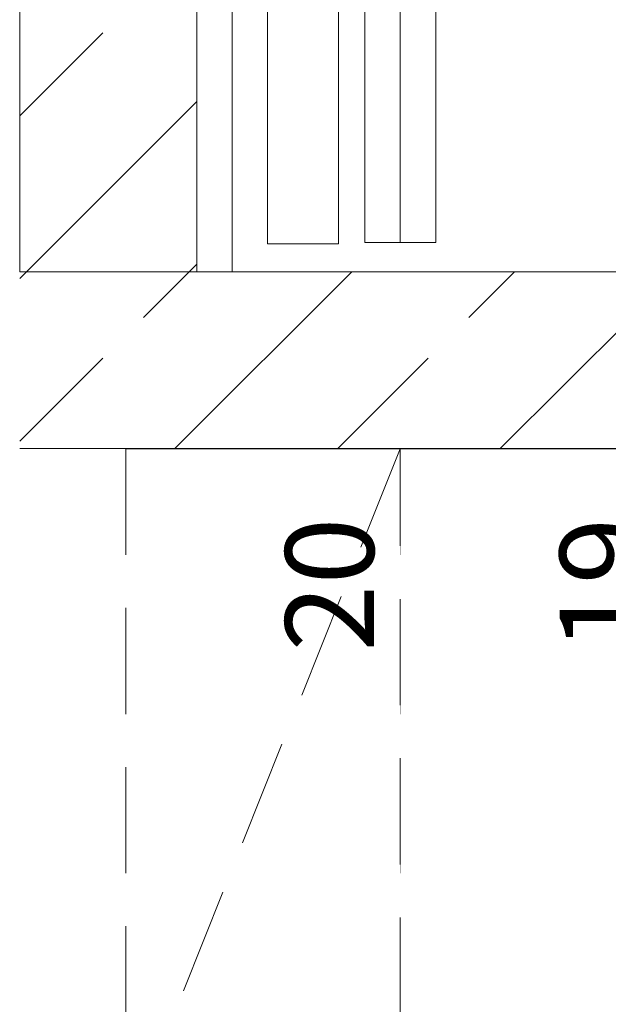
# Model space of a CAD drawing. Units: millimetres. Extents: x 6425495007 to 6425744829, y 6050493439 to 6050654162.
# Drawn here: x 6425521952 to 6425522617, y 6050531273 to 6050532387 of the extents above; entities that cross this region are included whole.
import ezdxf

# ---------------------------------------------------------------- set-up
doc = ezdxf.new("R2010")
doc.units = ezdxf.units.MM
doc.header["$MEASUREMENT"] = 0
doc.set_wipeout_variables(frame=1)
doc.linetypes.add('Przerywana gęsta', pattern=[180, 120, -60])
doc.linetypes.add('Wipeout_Contour', pattern=[1000, 0, -1000])
doc.layers.add('Nowe_250-A Schody Pochylnie', color=7, linetype='Continuous')
doc.layers.add('Nowe_ŚCIANY WEW', color=7, linetype='Continuous')
for name, color, linetype, lineweight in [('Nowe_250-A Schody Pochylnie_Nr_pióra__100', 7, 'Continuous', 13), ('Nowe_250-A Schody Pochylnie_Nr_pióra__95', 8, 'Continuous', 13), ('Nowe_ŚCIANY WEW_Nr_pióra__99', 7, 'Continuous', 13)]:
    doc.layers.add(name, color=color, linetype=linetype, lineweight=lineweight)
doc.layers.add('Nowe_250-A Schody Pochylnie_Nr_pióra__94', color=7, linetype='Continuous', lineweight=13, true_color=0x9f9f9f)
doc.styles.add('GENERATED_STYLE_1', font='arial.ttf')
pattern_1 = [(45, (6424866031.24, 6049732403.77), (-183.847756, 183.847756), []), (45, (6424865939.32, 6049732495.7), (-183.847756, 183.847756), [194.99999, -65])]

# ---------------------------------------------------------------- blocks, each defined once
blk = doc.blocks.new('Schody_7', base_point=(6424866031.2, 6049732403.8))
at = {"color": 254, "linetype": 'Wipeout_Contour', "lineweight": 0, "ltscale": 35303544704.02059}
blk.add_wipeout([(6425522382.4, 6050530351.5), (6425522692.4, 6050530351.5), (6425522692.4, 6050531901.5), (6425522382.4, 6050531901.5)], dxfattribs=at).dxf.layer = 'Nowe_250-A Schody Pochylnie'
at = {"layer": 'Nowe_250-A Schody Pochylnie_Nr_pióra__100', "color": 7, "linetype": 'Przerywana gęsta', "lineweight": 13}
for p, q in [((6425522692.4, 6050531901.5), (6425522382.4, 6050531901.5)), ((6425522382.4, 6050531901.5), (6425522382.4, 6050530351.5))]:
    blk.add_line(p, q, dxfattribs=at)
at = {"layer": 'Nowe_250-A Schody Pochylnie_Nr_pióra__100', "color": 7, "lineweight": 13, "insert": (6425522612.5, 6050531672.2), "char_height": 100, "attachment_point": 4, "rotation": 90, "style": 'GENERATED_STYLE_1'}
blk.add_mtext('\\A1;19', dxfattribs=at)
at = {"color": 254, "linetype": 'Wipeout_Contour', "lineweight": 0, "ltscale": 35303543801.26158}
blk.add_wipeout([(6425522072.4, 6050530351.5), (6425522382.4, 6050530351.5), (6425522382.4, 6050531901.5), (6425522072.4, 6050531901.5)], dxfattribs=at).dxf.layer = 'Nowe_250-A Schody Pochylnie'
at = {"layer": 'Nowe_250-A Schody Pochylnie_Nr_pióra__100', "color": 7, "linetype": 'Przerywana gęsta', "lineweight": 13}
for p, q in [((6425522382.4, 6050531901.5), (6425522072.4, 6050531901.5)), ((6425522072.4, 6050531901.5), (6425522072.4, 6050530351.5)), ((6425522382.4, 6050531901.5), (6425522072.4, 6050531126.5)), ((6425522382.4, 6050530351.5), (6425522382.4, 6050531901.5))]:
    blk.add_line(p, q, dxfattribs=at)
at = {"layer": 'Nowe_250-A Schody Pochylnie_Nr_pióra__100', "color": 7, "lineweight": 13, "insert": (6425522302.5, 6050531672.2), "char_height": 100, "attachment_point": 4, "rotation": 90, "style": 'GENERATED_STYLE_1'}
blk.add_mtext('\\A1;20', dxfattribs=at)
blk = doc.blocks.new('Ściana_801', base_point=(6425524132.423132, 6050531901.509935))
at = {"layer": 'Nowe_ŚCIANY WEW', "linetype": 'Continuous', "lineweight": 0, "true_color": 0x000000}
h = blk.add_hatch(dxfattribs=at)
h.set_pattern_fill('BETON_ZBROJONY', color=18, style=0, pattern_type=2)
h.set_pattern_definition(pattern_1)
h.paths.add_polyline_path([(6425523932.423132, 6050532101.509935), (6425521952.423132, 6050532101.509935), (6425521952.423132, 6050531901.509935), (6425523932.423132, 6050531901.509935)])
at = {"layer": 'Nowe_ŚCIANY WEW_Nr_pióra__99', "color": 7, "linetype": 'Continuous', "lineweight": 13, "flags": 128}
for points in [[(6425523932.423132, 6050532101.509935), (6425521952.423132, 6050532101.509935)], [(6425521952.423132, 6050531901.509935), (6425523932.423132, 6050531901.509935)]]:
    blk.add_lwpolyline(points, dxfattribs=at)
blk = doc.blocks.new('Ściana_909', base_point=(6425524132.423132, 6050531901.509935))
at = {"layer": 'Nowe_ŚCIANY WEW', "linetype": 'Continuous', "lineweight": 0, "true_color": 0x000000}
h = blk.add_hatch(dxfattribs=at)
h.set_pattern_fill('BETON_ZBROJONY', color=18, style=0, pattern_type=2)
h.set_pattern_definition(pattern_1)
h.paths.add_polyline_path([(6425524132.423132, 6050532101.509935), (6425521952.423132, 6050532101.509935), (6425521952.423132, 6050531901.509935), (6425524132.423132, 6050531901.509935)])
at = {"layer": 'Nowe_ŚCIANY WEW_Nr_pióra__99', "color": 7, "linetype": 'Continuous', "lineweight": 13, "flags": 128}
for points in [[(6425523932.423132, 6050532101.509935), (6425521952.423132, 6050532101.509935)], [(6425521952.423132, 6050531901.509935), (6425524132.423132, 6050531901.509935)]]:
    blk.add_lwpolyline(points, dxfattribs=at)
blk = doc.blocks.new('Ściana_1032', base_point=(6425521952.423132, 6050531901.509935))
at = {"layer": 'Nowe_ŚCIANY WEW', "linetype": 'Continuous', "lineweight": 0, "true_color": 0x000000}
h = blk.add_hatch(dxfattribs=at)
h.set_pattern_fill('BETON_ZBROJONY', color=18, style=0, pattern_type=2)
h.set_pattern_definition(pattern_1)
h.paths.add_polyline_path([(6425521952.423132, 6050532101.509935), (6425522152.423132, 6050532101.509935), (6425522152.423132, 6050532471.509935), (6425521952.423132, 6050532471.509935)])
at = {"layer": 'Nowe_ŚCIANY WEW_Nr_pióra__99', "color": 7, "linetype": 'Continuous', "lineweight": 13, "flags": 128}
for points in [[(6425521952.423132, 6050532471.509935), (6425521952.423132, 6050532101.509935)], [(6425522152.423132, 6050532101.509935), (6425522152.423132, 6050532471.509935)]]:
    blk.add_lwpolyline(points, dxfattribs=at)

msp = doc.modelspace()

# ---------------------------------------------------------------- linework, layer by layer
at = {"layer": 'Nowe_250-A Schody Pochylnie_Nr_pióra__94', "color": 253, "linetype": 'Continuous', "lineweight": 13, "true_color": 0x9f9f9f}
for p, q in [((6425522192.423144, 6050533701.509945), (6425522192.423144, 6050532101.509936)), ((6425522232.423135, 6050532133.009933), (6425522232.423135, 6050533661.50992)), ((6425522312.423118, 6050533661.50992), (6425522312.423118, 6050532133.009933)), ((6425522382.423119, 6050533566.509933), (6425522382.423119, 6050532134.509921)), ((6425522312.423118, 6050532133.009933), (6425522232.423135, 6050532133.009933)), ((6425522192.423144, 6050532101.509936), (6425522192.423144, 6050532101.45992)), ((6425522192.423144, 6050532101.509936), (6425522192.423144, 6050532101.45992))]:
    msp.add_line(p, q, dxfattribs=at)
for points in [[(6425522192.423132, 6050532101.509935), (6425522192.423132, 6050532471.509935)], [(6425523932.423132, 6050532101.509935), (6425522192.423132, 6050532101.509935)]]:
    msp.add_lwpolyline(points, dxfattribs=at)
at = {"layer": 'Nowe_250-A Schody Pochylnie_Nr_pióra__95', "color": 8, "linetype": 'Continuous', "lineweight": 13}
msp.add_lwpolyline([(6425522422.423132, 6050533566.509935), (6425522422.423132, 6050532134.509935), (6425522342.423132, 6050532134.509935), (6425522342.423132, 6050533566.509935)], close=True, dxfattribs=at)

# ---------------------------------------------------------------- next in the draw order: block references
at = {"layer": 'Nowe_250-A Schody Pochylnie', "color": 7, "linetype": 'Continuous', "lineweight": 13}
msp.add_blockref('Schody_7', (6424866031.241372, 6049732403.768326), dxfattribs=at)

# ---------------------------------------------------------------- next in the draw order: block references
at = {"layer": 'Nowe_ŚCIANY WEW', "color": 7, "lineweight": 13}
for name, p in [('Ściana_1032', (6425521952.423132, 6050531901.509935)), ('Ściana_801', (6425524132.423132, 6050531901.509935)), ('Ściana_909', (6425524132.423132, 6050531901.509935))]:
    msp.add_blockref(name, p, dxfattribs=at)

doc.saveas('drawing.dxf')
